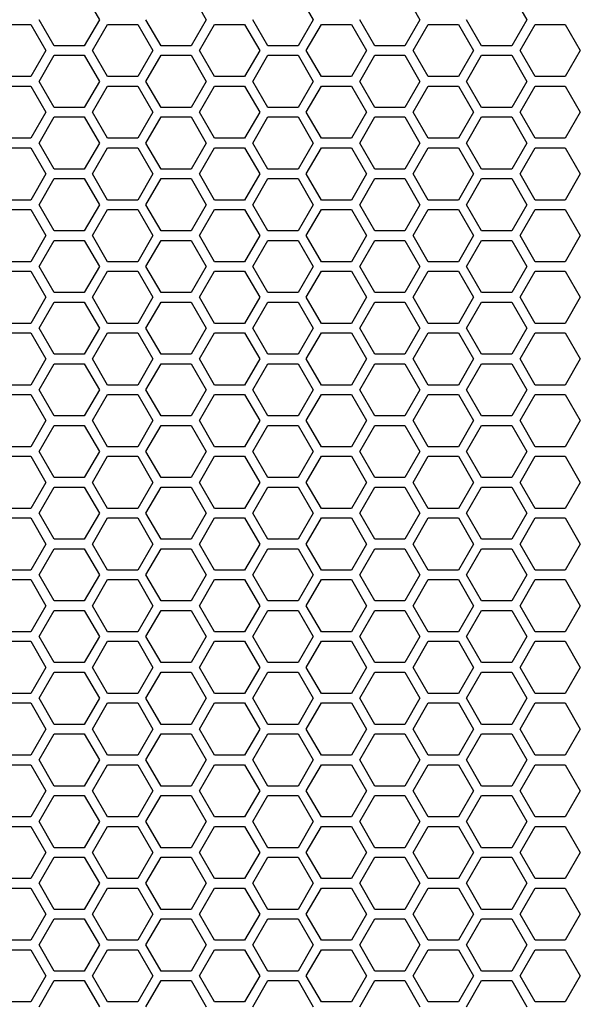
# Model space of a CAD drawing. Units: millimetres. Extents: x -163 to 1390, y -112 to 1893.
# Drawn here: x 313 to 384, y 890 to 1014 of the extents above; entities that cross this region are included whole.
import ezdxf

# ---------------------------------------------------------------- set-up
doc = ezdxf.new("R2010")
doc.units = ezdxf.units.MM
doc.layers.add('Visible (ISO)', color=7, linetype='Continuous', lineweight=25)

msp = doc.modelspace()

# ---------------------------------------------------------------- linework, layer by layer
at = {"layer": 'Visible (ISO)'}
for p, q in [((320.876, 1017.8), (322.781, 1014.5)), ((334.386, 1017.8), (336.291, 1014.5)), ((347.896, 1017.8), (349.801, 1014.5)), ((361.406, 1017.8), (363.311, 1014.5)), ((374.916, 1017.8), (376.821, 1014.5)), ((310.31, 1013.9), (314.121, 1013.9)), ((314.121, 1013.9), (316.026, 1010.6)), ((317.065, 1011.2), (315.16, 1014.5)), ((322.781, 1014.5), (320.876, 1011.2)), ((321.915, 1010.6), (323.82, 1013.9)), ((323.82, 1013.9), (327.631, 1013.9)), ((327.631, 1013.9), (329.536, 1010.6)), ((330.575, 1011.2), (328.67, 1014.5)), ((336.291, 1014.5), (334.386, 1011.2)), ((335.425, 1010.6), (337.33, 1013.9)), ((337.33, 1013.9), (341.141, 1013.9)), ((341.141, 1013.9), (343.046, 1010.6)), ((344.085, 1011.2), (342.18, 1014.5)), ((349.801, 1014.5), (347.896, 1011.2)), ((348.935, 1010.6), (350.84, 1013.9)), ((350.84, 1013.9), (354.651, 1013.9)), ((354.651, 1013.9), (356.556, 1010.6)), ((357.595, 1011.2), (355.69, 1014.5)), ((363.311, 1014.5), (361.406, 1011.2)), ((362.445, 1010.6), (364.35, 1013.9)), ((364.35, 1013.9), (368.161, 1013.9)), ((368.161, 1013.9), (370.066, 1010.6)), ((371.105, 1011.2), (369.2, 1014.5)), ((376.821, 1014.5), (374.916, 1011.2)), ((375.955, 1010.6), (377.86, 1013.9)), ((377.86, 1013.9), (381.671, 1013.9)), ((381.671, 1013.9), (383.576, 1010.6)), ((320.876, 1011.2), (317.065, 1011.2)), ((334.386, 1011.2), (330.575, 1011.2)), ((347.896, 1011.2), (344.085, 1011.2)), ((361.406, 1011.2), (357.595, 1011.2)), ((374.916, 1011.2), (371.105, 1011.2)), ((316.026, 1010.6), (314.121, 1007.3)), ((315.16, 1006.7), (317.065, 1010)), ((317.065, 1010), (320.876, 1010)), ((320.876, 1010), (322.781, 1006.7)), ((323.82, 1007.3), (321.915, 1010.6)), ((329.536, 1010.6), (327.631, 1007.3)), ((328.67, 1006.7), (330.575, 1010)), ((330.575, 1010), (334.386, 1010)), ((334.386, 1010), (336.291, 1006.7)), ((337.33, 1007.3), (335.425, 1010.6)), ((343.046, 1010.6), (341.141, 1007.3)), ((342.18, 1006.7), (344.085, 1010)), ((344.085, 1010), (347.896, 1010)), ((347.896, 1010), (349.801, 1006.7)), ((350.84, 1007.3), (348.935, 1010.6)), ((356.556, 1010.6), (354.651, 1007.3)), ((355.69, 1006.7), (357.595, 1010)), ((357.595, 1010), (361.406, 1010)), ((361.406, 1010), (363.311, 1006.7)), ((364.35, 1007.3), (362.445, 1010.6)), ((370.066, 1010.6), (368.161, 1007.3)), ((369.2, 1006.7), (371.105, 1010)), ((371.105, 1010), (374.916, 1010)), ((374.916, 1010), (376.821, 1006.7)), ((377.86, 1007.3), (375.955, 1010.6)), ((383.576, 1010.6), (381.671, 1007.3)), ((314.121, 1007.3), (310.31, 1007.3)), ((327.631, 1007.3), (323.82, 1007.3)), ((341.141, 1007.3), (337.33, 1007.3)), ((354.651, 1007.3), (350.84, 1007.3)), ((368.161, 1007.3), (364.35, 1007.3)), ((381.671, 1007.3), (377.86, 1007.3)), ((310.31, 1006.1), (314.121, 1006.1)), ((314.121, 1006.1), (316.026, 1002.8)), ((317.065, 1003.4), (315.16, 1006.7)), ((322.781, 1006.7), (320.876, 1003.4)), ((321.915, 1002.8), (323.82, 1006.1)), ((323.82, 1006.1), (327.631, 1006.1)), ((327.631, 1006.1), (329.536, 1002.8)), ((330.575, 1003.4), (328.67, 1006.7)), ((336.291, 1006.7), (334.386, 1003.4)), ((335.425, 1002.8), (337.33, 1006.1)), ((337.33, 1006.1), (341.141, 1006.1)), ((341.141, 1006.1), (343.046, 1002.8)), ((344.085, 1003.4), (342.18, 1006.7)), ((349.801, 1006.7), (347.896, 1003.4)), ((348.935, 1002.8), (350.84, 1006.1)), ((350.84, 1006.1), (354.651, 1006.1)), ((354.651, 1006.1), (356.556, 1002.8)), ((357.595, 1003.4), (355.69, 1006.7)), ((363.311, 1006.7), (361.406, 1003.4)), ((362.445, 1002.8), (364.35, 1006.1)), ((364.35, 1006.1), (368.161, 1006.1)), ((368.161, 1006.1), (370.066, 1002.8)), ((371.105, 1003.4), (369.2, 1006.7)), ((376.821, 1006.7), (374.916, 1003.4)), ((375.955, 1002.8), (377.86, 1006.1)), ((377.86, 1006.1), (381.671, 1006.1)), ((381.671, 1006.1), (383.576, 1002.8)), ((316.026, 1002.8), (314.121, 999.5)), ((320.876, 1003.4), (317.065, 1003.4)), ((323.82, 999.5), (321.915, 1002.8)), ((329.536, 1002.8), (327.631, 999.5)), ((334.386, 1003.4), (330.575, 1003.4)), ((337.33, 999.5), (335.425, 1002.8)), ((343.046, 1002.8), (341.141, 999.5)), ((347.896, 1003.4), (344.085, 1003.4)), ((350.84, 999.5), (348.935, 1002.8)), ((356.556, 1002.8), (354.651, 999.5)), ((361.406, 1003.4), (357.595, 1003.4)), ((364.35, 999.5), (362.445, 1002.8)), ((370.066, 1002.8), (368.161, 999.5)), ((374.916, 1003.4), (371.105, 1003.4)), ((377.86, 999.5), (375.955, 1002.8)), ((383.576, 1002.8), (381.671, 999.5)), ((315.16, 998.9), (317.065, 1002.2)), ((317.065, 1002.2), (320.876, 1002.2)), ((320.876, 1002.2), (322.781, 998.9)), ((328.67, 998.9), (330.575, 1002.2)), ((330.575, 1002.2), (334.386, 1002.2)), ((334.386, 1002.2), (336.291, 998.9)), ((342.18, 998.9), (344.085, 1002.2)), ((344.085, 1002.2), (347.896, 1002.2)), ((347.896, 1002.2), (349.801, 998.9)), ((355.69, 998.9), (357.595, 1002.2)), ((357.595, 1002.2), (361.406, 1002.2)), ((361.406, 1002.2), (363.311, 998.9)), ((369.2, 998.9), (371.105, 1002.2)), ((371.105, 1002.2), (374.916, 1002.2)), ((374.916, 1002.2), (376.821, 998.9)), ((314.121, 999.5), (310.31, 999.5)), ((317.065, 995.6), (315.16, 998.9)), ((322.781, 998.9), (320.876, 995.6)), ((327.631, 999.5), (323.82, 999.5)), ((330.575, 995.6), (328.67, 998.9)), ((336.291, 998.9), (334.386, 995.6)), ((341.141, 999.5), (337.33, 999.5)), ((344.085, 995.6), (342.18, 998.9)), ((349.801, 998.9), (347.896, 995.6)), ((354.651, 999.5), (350.84, 999.5)), ((357.595, 995.6), (355.69, 998.9)), ((363.311, 998.9), (361.406, 995.6)), ((368.161, 999.5), (364.35, 999.5)), ((371.105, 995.6), (369.2, 998.9)), ((376.821, 998.9), (374.916, 995.6)), ((381.671, 999.5), (377.86, 999.5)), ((310.31, 998.3), (314.121, 998.3)), ((314.121, 998.3), (316.026, 995)), ((321.915, 995), (323.82, 998.3)), ((323.82, 998.3), (327.631, 998.3)), ((327.631, 998.3), (329.536, 995)), ((335.425, 995), (337.33, 998.3)), ((337.33, 998.3), (341.141, 998.3)), ((341.141, 998.3), (343.046, 995)), ((348.935, 995), (350.84, 998.3)), ((350.84, 998.3), (354.651, 998.3)), ((354.651, 998.3), (356.556, 995)), ((362.445, 995), (364.35, 998.3)), ((364.35, 998.3), (368.161, 998.3)), ((368.161, 998.3), (370.066, 995)), ((375.955, 995), (377.86, 998.3)), ((377.86, 998.3), (381.671, 998.3)), ((381.671, 998.3), (383.576, 995)), ((316.026, 995), (314.121, 991.7)), ((320.876, 995.6), (317.065, 995.6)), ((323.82, 991.7), (321.915, 995)), ((329.536, 995), (327.631, 991.7)), ((334.386, 995.6), (330.575, 995.6)), ((337.33, 991.7), (335.425, 995)), ((343.046, 995), (341.141, 991.7)), ((347.896, 995.6), (344.085, 995.6)), ((350.84, 991.7), (348.935, 995)), ((356.556, 995), (354.651, 991.7)), ((361.406, 995.6), (357.595, 995.6)), ((364.35, 991.7), (362.445, 995)), ((370.066, 995), (368.161, 991.7)), ((374.916, 995.6), (371.105, 995.6)), ((377.86, 991.7), (375.955, 995)), ((383.576, 995), (381.671, 991.7)), ((315.16, 991.1), (317.065, 994.4)), ((317.065, 994.4), (320.876, 994.4)), ((320.876, 994.4), (322.781, 991.1)), ((328.67, 991.1), (330.575, 994.4)), ((330.575, 994.4), (334.386, 994.4)), ((334.386, 994.4), (336.291, 991.1)), ((342.18, 991.1), (344.085, 994.4)), ((344.085, 994.4), (347.896, 994.4)), ((347.896, 994.4), (349.801, 991.1)), ((355.69, 991.1), (357.595, 994.4)), ((357.595, 994.4), (361.406, 994.4)), ((361.406, 994.4), (363.311, 991.1)), ((369.2, 991.1), (371.105, 994.4)), ((371.105, 994.4), (374.916, 994.4)), ((374.916, 994.4), (376.821, 991.1)), ((314.121, 991.7), (310.31, 991.7)), ((317.065, 987.8), (315.16, 991.1)), ((322.781, 991.1), (320.876, 987.8)), ((327.631, 991.7), (323.82, 991.7)), ((330.575, 987.8), (328.67, 991.1)), ((336.291, 991.1), (334.386, 987.8)), ((341.141, 991.7), (337.33, 991.7)), ((344.085, 987.8), (342.18, 991.1)), ((349.801, 991.1), (347.896, 987.8)), ((354.651, 991.7), (350.84, 991.7)), ((357.595, 987.8), (355.69, 991.1)), ((363.311, 991.1), (361.406, 987.8)), ((368.161, 991.7), (364.35, 991.7)), ((371.105, 987.8), (369.2, 991.1)), ((376.821, 991.1), (374.916, 987.8)), ((381.671, 991.7), (377.86, 991.7)), ((310.31, 990.5), (314.121, 990.5)), ((314.121, 990.5), (316.026, 987.2)), ((321.915, 987.2), (323.82, 990.5)), ((323.82, 990.5), (327.631, 990.5)), ((327.631, 990.5), (329.536, 987.2)), ((335.425, 987.2), (337.33, 990.5)), ((337.33, 990.5), (341.141, 990.5)), ((341.141, 990.5), (343.046, 987.2)), ((348.935, 987.2), (350.84, 990.5)), ((350.84, 990.5), (354.651, 990.5)), ((354.651, 990.5), (356.556, 987.2)), ((362.445, 987.2), (364.35, 990.5)), ((364.35, 990.5), (368.161, 990.5)), ((368.161, 990.5), (370.066, 987.2)), ((375.955, 987.2), (377.86, 990.5)), ((377.86, 990.5), (381.671, 990.5)), ((381.671, 990.5), (383.576, 987.2)), ((320.876, 987.8), (317.065, 987.8)), ((334.386, 987.8), (330.575, 987.8)), ((347.896, 987.8), (344.085, 987.8)), ((361.406, 987.8), (357.595, 987.8)), ((374.916, 987.8), (371.105, 987.8)), ((316.026, 987.2), (314.121, 983.9)), ((315.16, 983.3), (317.065, 986.6)), ((317.065, 986.6), (320.876, 986.6)), ((320.876, 986.6), (322.781, 983.3)), ((323.82, 983.9), (321.915, 987.2)), ((329.536, 987.2), (327.631, 983.9)), ((328.67, 983.3), (330.575, 986.6)), ((330.575, 986.6), (334.386, 986.6)), ((334.386, 986.6), (336.291, 983.3)), ((337.33, 983.9), (335.425, 987.2)), ((343.046, 987.2), (341.141, 983.9)), ((342.18, 983.3), (344.085, 986.6)), ((344.085, 986.6), (347.896, 986.6)), ((347.896, 986.6), (349.801, 983.3)), ((350.84, 983.9), (348.935, 987.2)), ((356.556, 987.2), (354.651, 983.9)), ((355.69, 983.3), (357.595, 986.6)), ((357.595, 986.6), (361.406, 986.6)), ((361.406, 986.6), (363.311, 983.3)), ((364.35, 983.9), (362.445, 987.2)), ((370.066, 987.2), (368.161, 983.9)), ((369.2, 983.3), (371.105, 986.6)), ((371.105, 986.6), (374.916, 986.6)), ((374.916, 986.6), (376.821, 983.3)), ((377.86, 983.9), (375.955, 987.2)), ((383.576, 987.2), (381.671, 983.9)), ((314.121, 983.9), (310.31, 983.9)), ((327.631, 983.9), (323.82, 983.9)), ((341.141, 983.9), (337.33, 983.9)), ((354.651, 983.9), (350.84, 983.9)), ((368.161, 983.9), (364.35, 983.9)), ((381.671, 983.9), (377.86, 983.9)), ((310.31, 982.7), (314.121, 982.7)), ((314.121, 982.7), (316.026, 979.4)), ((317.065, 980), (315.16, 983.3)), ((322.781, 983.3), (320.876, 980)), ((321.915, 979.4), (323.82, 982.7)), ((323.82, 982.7), (327.631, 982.7)), ((327.631, 982.7), (329.536, 979.4)), ((330.575, 980), (328.67, 983.3)), ((336.291, 983.3), (334.386, 980)), ((335.425, 979.4), (337.33, 982.7)), ((337.33, 982.7), (341.141, 982.7)), ((341.141, 982.7), (343.046, 979.4)), ((344.085, 980), (342.18, 983.3)), ((349.801, 983.3), (347.896, 980)), ((348.935, 979.4), (350.84, 982.7)), ((350.84, 982.7), (354.651, 982.7)), ((354.651, 982.7), (356.556, 979.4)), ((357.595, 980), (355.69, 983.3)), ((363.311, 983.3), (361.406, 980)), ((362.445, 979.4), (364.35, 982.7)), ((364.35, 982.7), (368.161, 982.7)), ((368.161, 982.7), (370.066, 979.4)), ((371.105, 980), (369.2, 983.3)), ((376.821, 983.3), (374.916, 980)), ((375.955, 979.4), (377.86, 982.7)), ((377.86, 982.7), (381.671, 982.7)), ((381.671, 982.7), (383.576, 979.4)), ((320.876, 980), (317.065, 980)), ((334.386, 980), (330.575, 980)), ((347.896, 980), (344.085, 980)), ((361.406, 980), (357.595, 980)), ((374.916, 980), (371.105, 980)), ((316.026, 979.4), (314.121, 976.1)), ((315.16, 975.5), (317.065, 978.8)), ((317.065, 978.8), (320.876, 978.8)), ((320.876, 978.8), (322.781, 975.5)), ((323.82, 976.1), (321.915, 979.4)), ((329.536, 979.4), (327.631, 976.1)), ((328.67, 975.5), (330.575, 978.8)), ((330.575, 978.8), (334.386, 978.8)), ((334.386, 978.8), (336.291, 975.5)), ((337.33, 976.1), (335.425, 979.4)), ((343.046, 979.4), (341.141, 976.1)), ((342.18, 975.5), (344.085, 978.8)), ((344.085, 978.8), (347.896, 978.8)), ((347.896, 978.8), (349.801, 975.5)), ((350.84, 976.1), (348.935, 979.4)), ((356.556, 979.4), (354.651, 976.1)), ((355.69, 975.5), (357.595, 978.8)), ((357.595, 978.8), (361.406, 978.8)), ((361.406, 978.8), (363.311, 975.5)), ((364.35, 976.1), (362.445, 979.4)), ((370.066, 979.4), (368.161, 976.1)), ((369.2, 975.5), (371.105, 978.8)), ((371.105, 978.8), (374.916, 978.8)), ((374.916, 978.8), (376.821, 975.5)), ((377.86, 976.1), (375.955, 979.4)), ((383.576, 979.4), (381.671, 976.1)), ((314.121, 976.1), (310.31, 976.1)), ((327.631, 976.1), (323.82, 976.1)), ((341.141, 976.1), (337.33, 976.1)), ((354.651, 976.1), (350.84, 976.1)), ((368.161, 976.1), (364.35, 976.1)), ((381.671, 976.1), (377.86, 976.1)), ((310.31, 974.9), (314.121, 974.9)), ((314.121, 974.9), (316.026, 971.6)), ((317.065, 972.2), (315.16, 975.5)), ((322.781, 975.5), (320.876, 972.2)), ((321.915, 971.6), (323.82, 974.9)), ((323.82, 974.9), (327.631, 974.9)), ((327.631, 974.9), (329.536, 971.6)), ((330.575, 972.2), (328.67, 975.5)), ((336.291, 975.5), (334.386, 972.2)), ((335.425, 971.6), (337.33, 974.9)), ((337.33, 974.9), (341.141, 974.9)), ((341.141, 974.9), (343.046, 971.6)), ((344.085, 972.2), (342.18, 975.5)), ((349.801, 975.5), (347.896, 972.2)), ((348.935, 971.6), (350.84, 974.9)), ((350.84, 974.9), (354.651, 974.9)), ((354.651, 974.9), (356.556, 971.6)), ((357.595, 972.2), (355.69, 975.5)), ((363.311, 975.5), (361.406, 972.2)), ((362.445, 971.6), (364.35, 974.9)), ((364.35, 974.9), (368.161, 974.9)), ((368.161, 974.9), (370.066, 971.6)), ((371.105, 972.2), (369.2, 975.5)), ((376.821, 975.5), (374.916, 972.2)), ((375.955, 971.6), (377.86, 974.9)), ((377.86, 974.9), (381.671, 974.9)), ((381.671, 974.9), (383.576, 971.6)), ((316.026, 971.6), (314.121, 968.3)), ((320.876, 972.2), (317.065, 972.2)), ((323.82, 968.3), (321.915, 971.6)), ((329.536, 971.6), (327.631, 968.3)), ((334.386, 972.2), (330.575, 972.2)), ((337.33, 968.3), (335.425, 971.6)), ((343.046, 971.6), (341.141, 968.3)), ((347.896, 972.2), (344.085, 972.2)), ((350.84, 968.3), (348.935, 971.6)), ((356.556, 971.6), (354.651, 968.3)), ((361.406, 972.2), (357.595, 972.2)), ((364.35, 968.3), (362.445, 971.6)), ((370.066, 971.6), (368.161, 968.3)), ((374.916, 972.2), (371.105, 972.2)), ((377.86, 968.3), (375.955, 971.6)), ((383.576, 971.6), (381.671, 968.3)), ((315.16, 967.7), (317.065, 971)), ((317.065, 971), (320.876, 971)), ((320.876, 971), (322.781, 967.7)), ((328.67, 967.7), (330.575, 971)), ((330.575, 971), (334.386, 971)), ((334.386, 971), (336.291, 967.7)), ((342.18, 967.7), (344.085, 971)), ((344.085, 971), (347.896, 971)), ((347.896, 971), (349.801, 967.7)), ((355.69, 967.7), (357.595, 971)), ((357.595, 971), (361.406, 971)), ((361.406, 971), (363.311, 967.7)), ((369.2, 967.7), (371.105, 971)), ((371.105, 971), (374.916, 971)), ((374.916, 971), (376.821, 967.7)), ((314.121, 968.3), (310.31, 968.3)), ((317.065, 964.4), (315.16, 967.7)), ((322.781, 967.7), (320.876, 964.4)), ((327.631, 968.3), (323.82, 968.3)), ((330.575, 964.4), (328.67, 967.7)), ((336.291, 967.7), (334.386, 964.4)), ((341.141, 968.3), (337.33, 968.3)), ((344.085, 964.4), (342.18, 967.7)), ((349.801, 967.7), (347.896, 964.4)), ((354.651, 968.3), (350.84, 968.3)), ((357.595, 964.4), (355.69, 967.7)), ((363.311, 967.7), (361.406, 964.4)), ((368.161, 968.3), (364.35, 968.3)), ((371.105, 964.4), (369.2, 967.7)), ((376.821, 967.7), (374.916, 964.4)), ((381.671, 968.3), (377.86, 968.3)), ((310.31, 967.1), (314.121, 967.1)), ((314.121, 967.1), (316.026, 963.8)), ((321.915, 963.8), (323.82, 967.1)), ((323.82, 967.1), (327.631, 967.1)), ((327.631, 967.1), (329.536, 963.8)), ((335.425, 963.8), (337.33, 967.1)), ((337.33, 967.1), (341.141, 967.1)), ((341.141, 967.1), (343.046, 963.8)), ((348.935, 963.8), (350.84, 967.1)), ((350.84, 967.1), (354.651, 967.1)), ((354.651, 967.1), (356.556, 963.8)), ((362.445, 963.8), (364.35, 967.1)), ((364.35, 967.1), (368.161, 967.1)), ((368.161, 967.1), (370.066, 963.8)), ((375.955, 963.8), (377.86, 967.1)), ((377.86, 967.1), (381.671, 967.1)), ((381.671, 967.1), (383.576, 963.8)), ((316.026, 963.8), (314.121, 960.5)), ((320.876, 964.4), (317.065, 964.4)), ((323.82, 960.5), (321.915, 963.8)), ((329.536, 963.8), (327.631, 960.5)), ((334.386, 964.4), (330.575, 964.4)), ((337.33, 960.5), (335.425, 963.8)), ((343.046, 963.8), (341.141, 960.5)), ((347.896, 964.4), (344.085, 964.4)), ((350.84, 960.5), (348.935, 963.8)), ((356.556, 963.8), (354.651, 960.5)), ((361.406, 964.4), (357.595, 964.4)), ((364.35, 960.5), (362.445, 963.8)), ((370.066, 963.8), (368.161, 960.5)), ((374.916, 964.4), (371.105, 964.4)), ((377.86, 960.5), (375.955, 963.8)), ((383.576, 963.8), (381.671, 960.5)), ((315.16, 959.9), (317.065, 963.2)), ((317.065, 963.2), (320.876, 963.2)), ((320.876, 963.2), (322.781, 959.9)), ((328.67, 959.9), (330.575, 963.2)), ((330.575, 963.2), (334.386, 963.2)), ((334.386, 963.2), (336.291, 959.9)), ((342.18, 959.9), (344.085, 963.2)), ((344.085, 963.2), (347.896, 963.2)), ((347.896, 963.2), (349.801, 959.9)), ((355.69, 959.9), (357.595, 963.2)), ((357.595, 963.2), (361.406, 963.2)), ((361.406, 963.2), (363.311, 959.9)), ((369.2, 959.9), (371.105, 963.2)), ((371.105, 963.2), (374.916, 963.2)), ((374.916, 963.2), (376.821, 959.9)), ((314.121, 960.5), (310.31, 960.5)), ((317.065, 956.6), (315.16, 959.9)), ((322.781, 959.9), (320.876, 956.6)), ((327.631, 960.5), (323.82, 960.5)), ((330.575, 956.6), (328.67, 959.9)), ((336.291, 959.9), (334.386, 956.6)), ((341.141, 960.5), (337.33, 960.5)), ((344.085, 956.6), (342.18, 959.9)), ((349.801, 959.9), (347.896, 956.6)), ((354.651, 960.5), (350.84, 960.5)), ((357.595, 956.6), (355.69, 959.9)), ((363.311, 959.9), (361.406, 956.6)), ((368.161, 960.5), (364.35, 960.5)), ((371.105, 956.6), (369.2, 959.9)), ((376.821, 959.9), (374.916, 956.6)), ((381.671, 960.5), (377.86, 960.5)), ((310.31, 959.3), (314.121, 959.3)), ((314.121, 959.3), (316.026, 956)), ((321.915, 956), (323.82, 959.3)), ((323.82, 959.3), (327.631, 959.3)), ((327.631, 959.3), (329.536, 956)), ((335.425, 956), (337.33, 959.3)), ((337.33, 959.3), (341.141, 959.3)), ((341.141, 959.3), (343.046, 956)), ((348.935, 956), (350.84, 959.3)), ((350.84, 959.3), (354.651, 959.3)), ((354.651, 959.3), (356.556, 956)), ((362.445, 956), (364.35, 959.3)), ((364.35, 959.3), (368.161, 959.3)), ((368.161, 959.3), (370.066, 956)), ((375.955, 956), (377.86, 959.3)), ((377.86, 959.3), (381.671, 959.3)), ((381.671, 959.3), (383.576, 956)), ((320.876, 956.6), (317.065, 956.6)), ((334.386, 956.6), (330.575, 956.6)), ((347.896, 956.6), (344.085, 956.6)), ((361.406, 956.6), (357.595, 956.6)), ((374.916, 956.6), (371.105, 956.6)), ((316.026, 956), (314.121, 952.7)), ((315.16, 952.1), (317.065, 955.4)), ((317.065, 955.4), (320.876, 955.4)), ((320.876, 955.4), (322.781, 952.1)), ((323.82, 952.7), (321.915, 956)), ((329.536, 956), (327.631, 952.7)), ((328.67, 952.1), (330.575, 955.4)), ((330.575, 955.4), (334.386, 955.4)), ((334.386, 955.4), (336.291, 952.1)), ((337.33, 952.7), (335.425, 956)), ((343.046, 956), (341.141, 952.7)), ((342.18, 952.1), (344.085, 955.4)), ((344.085, 955.4), (347.896, 955.4)), ((347.896, 955.4), (349.801, 952.1)), ((350.84, 952.7), (348.935, 956)), ((356.556, 956), (354.651, 952.7)), ((355.69, 952.1), (357.595, 955.4)), ((357.595, 955.4), (361.406, 955.4)), ((361.406, 955.4), (363.311, 952.1)), ((364.35, 952.7), (362.445, 956)), ((370.066, 956), (368.161, 952.7)), ((369.2, 952.1), (371.105, 955.4)), ((371.105, 955.4), (374.916, 955.4)), ((374.916, 955.4), (376.821, 952.1)), ((377.86, 952.7), (375.955, 956)), ((383.576, 956), (381.671, 952.7)), ((314.121, 952.7), (310.31, 952.7)), ((327.631, 952.7), (323.82, 952.7)), ((341.141, 952.7), (337.33, 952.7)), ((354.651, 952.7), (350.84, 952.7)), ((368.161, 952.7), (364.35, 952.7)), ((381.671, 952.7), (377.86, 952.7)), ((310.31, 951.5), (314.121, 951.5)), ((314.121, 951.5), (316.026, 948.2)), ((317.065, 948.8), (315.16, 952.1)), ((322.781, 952.1), (320.876, 948.8)), ((321.915, 948.2), (323.82, 951.5)), ((323.82, 951.5), (327.631, 951.5)), ((327.631, 951.5), (329.536, 948.2)), ((330.575, 948.8), (328.67, 952.1)), ((336.291, 952.1), (334.386, 948.8)), ((335.425, 948.2), (337.33, 951.5)), ((337.33, 951.5), (341.141, 951.5)), ((341.141, 951.5), (343.046, 948.2)), ((344.085, 948.8), (342.18, 952.1)), ((349.801, 952.1), (347.896, 948.8)), ((348.935, 948.2), (350.84, 951.5)), ((350.84, 951.5), (354.651, 951.5)), ((354.651, 951.5), (356.556, 948.2)), ((357.595, 948.8), (355.69, 952.1)), ((363.311, 952.1), (361.406, 948.8)), ((362.445, 948.2), (364.35, 951.5)), ((364.35, 951.5), (368.161, 951.5)), ((368.161, 951.5), (370.066, 948.2)), ((371.105, 948.8), (369.2, 952.1)), ((376.821, 952.1), (374.916, 948.8)), ((375.955, 948.2), (377.86, 951.5)), ((377.86, 951.5), (381.671, 951.5)), ((381.671, 951.5), (383.576, 948.2)), ((320.876, 948.8), (317.065, 948.8)), ((334.386, 948.8), (330.575, 948.8)), ((347.896, 948.8), (344.085, 948.8)), ((361.406, 948.8), (357.595, 948.8)), ((374.916, 948.8), (371.105, 948.8)), ((316.026, 948.2), (314.121, 944.9)), ((315.16, 944.3), (317.065, 947.6)), ((317.065, 947.6), (320.876, 947.6)), ((320.876, 947.6), (322.781, 944.3)), ((323.82, 944.9), (321.915, 948.2)), ((329.536, 948.2), (327.631, 944.9)), ((328.67, 944.3), (330.575, 947.6)), ((330.575, 947.6), (334.386, 947.6)), ((334.386, 947.6), (336.291, 944.3)), ((337.33, 944.9), (335.425, 948.2)), ((343.046, 948.2), (341.141, 944.9)), ((342.18, 944.3), (344.085, 947.6)), ((344.085, 947.6), (347.896, 947.6)), ((347.896, 947.6), (349.801, 944.3)), ((350.84, 944.9), (348.935, 948.2)), ((356.556, 948.2), (354.651, 944.9)), ((355.69, 944.3), (357.595, 947.6)), ((357.595, 947.6), (361.406, 947.6)), ((361.406, 947.6), (363.311, 944.3)), ((364.35, 944.9), (362.445, 948.2)), ((370.066, 948.2), (368.161, 944.9)), ((369.2, 944.3), (371.105, 947.6)), ((371.105, 947.6), (374.916, 947.6)), ((374.916, 947.6), (376.821, 944.3)), ((377.86, 944.9), (375.955, 948.2)), ((383.576, 948.2), (381.671, 944.9)), ((314.121, 944.9), (310.31, 944.9)), ((317.065, 941), (315.16, 944.3)), ((322.781, 944.3), (320.876, 941)), ((327.631, 944.9), (323.82, 944.9)), ((330.575, 941), (328.67, 944.3)), ((336.291, 944.3), (334.386, 941)), ((341.141, 944.9), (337.33, 944.9)), ((344.085, 941), (342.18, 944.3)), ((349.801, 944.3), (347.896, 941)), ((354.651, 944.9), (350.84, 944.9)), ((357.595, 941), (355.69, 944.3)), ((363.311, 944.3), (361.406, 941)), ((368.161, 944.9), (364.35, 944.9)), ((371.105, 941), (369.2, 944.3)), ((376.821, 944.3), (374.916, 941)), ((381.671, 944.9), (377.86, 944.9)), ((310.31, 943.7), (314.121, 943.7)), ((314.121, 943.7), (316.026, 940.4)), ((321.915, 940.4), (323.82, 943.7)), ((323.82, 943.7), (327.631, 943.7)), ((327.631, 943.7), (329.536, 940.4)), ((335.425, 940.4), (337.33, 943.7)), ((337.33, 943.7), (341.141, 943.7)), ((341.141, 943.7), (343.046, 940.4)), ((348.935, 940.4), (350.84, 943.7)), ((350.84, 943.7), (354.651, 943.7)), ((354.651, 943.7), (356.556, 940.4)), ((362.445, 940.4), (364.35, 943.7)), ((364.35, 943.7), (368.161, 943.7)), ((368.161, 943.7), (370.066, 940.4)), ((375.955, 940.4), (377.86, 943.7)), ((377.86, 943.7), (381.671, 943.7)), ((381.671, 943.7), (383.576, 940.4)), ((316.026, 940.4), (314.121, 937.1)), ((320.876, 941), (317.065, 941)), ((323.82, 937.1), (321.915, 940.4)), ((329.536, 940.4), (327.631, 937.1)), ((334.386, 941), (330.575, 941)), ((337.33, 937.1), (335.425, 940.4)), ((343.046, 940.4), (341.141, 937.1)), ((347.896, 941), (344.085, 941)), ((350.84, 937.1), (348.935, 940.4)), ((356.556, 940.4), (354.651, 937.1)), ((361.406, 941), (357.595, 941)), ((364.35, 937.1), (362.445, 940.4)), ((370.066, 940.4), (368.161, 937.1)), ((374.916, 941), (371.105, 941)), ((377.86, 937.1), (375.955, 940.4)), ((383.576, 940.4), (381.671, 937.1)), ((315.16, 936.5), (317.065, 939.8)), ((317.065, 939.8), (320.876, 939.8)), ((320.876, 939.8), (322.781, 936.5)), ((328.67, 936.5), (330.575, 939.8)), ((330.575, 939.8), (334.386, 939.8)), ((334.386, 939.8), (336.291, 936.5)), ((342.18, 936.5), (344.085, 939.8)), ((344.085, 939.8), (347.896, 939.8)), ((347.896, 939.8), (349.801, 936.5)), ((355.69, 936.5), (357.595, 939.8)), ((357.595, 939.8), (361.406, 939.8)), ((361.406, 939.8), (363.311, 936.5)), ((369.2, 936.5), (371.105, 939.8)), ((371.105, 939.8), (374.916, 939.8)), ((374.916, 939.8), (376.821, 936.5)), ((314.121, 937.1), (310.31, 937.1)), ((317.065, 933.2), (315.16, 936.5)), ((322.781, 936.5), (320.876, 933.2)), ((327.631, 937.1), (323.82, 937.1)), ((330.575, 933.2), (328.67, 936.5)), ((336.291, 936.5), (334.386, 933.2)), ((341.141, 937.1), (337.33, 937.1)), ((344.085, 933.2), (342.18, 936.5)), ((349.801, 936.5), (347.896, 933.2)), ((354.651, 937.1), (350.84, 937.1)), ((357.595, 933.2), (355.69, 936.5)), ((363.311, 936.5), (361.406, 933.2)), ((368.161, 937.1), (364.35, 937.1)), ((371.105, 933.2), (369.2, 936.5)), ((376.821, 936.5), (374.916, 933.2)), ((381.671, 937.1), (377.86, 937.1)), ((310.31, 935.9), (314.121, 935.9)), ((314.121, 935.9), (316.026, 932.6)), ((321.915, 932.6), (323.82, 935.9)), ((323.82, 935.9), (327.631, 935.9)), ((327.631, 935.9), (329.536, 932.6)), ((335.425, 932.6), (337.33, 935.9)), ((337.33, 935.9), (341.141, 935.9)), ((341.141, 935.9), (343.046, 932.6)), ((348.935, 932.6), (350.84, 935.9)), ((350.84, 935.9), (354.651, 935.9)), ((354.651, 935.9), (356.556, 932.6)), ((362.445, 932.6), (364.35, 935.9)), ((364.35, 935.9), (368.161, 935.9)), ((368.161, 935.9), (370.066, 932.6)), ((375.955, 932.6), (377.86, 935.9)), ((377.86, 935.9), (381.671, 935.9)), ((381.671, 935.9), (383.576, 932.6)), ((316.026, 932.6), (314.121, 929.3)), ((320.876, 933.2), (317.065, 933.2)), ((323.82, 929.3), (321.915, 932.6)), ((329.536, 932.6), (327.631, 929.3)), ((334.386, 933.2), (330.575, 933.2)), ((337.33, 929.3), (335.425, 932.6)), ((343.046, 932.6), (341.141, 929.3)), ((347.896, 933.2), (344.085, 933.2)), ((350.84, 929.3), (348.935, 932.6)), ((356.556, 932.6), (354.651, 929.3)), ((361.406, 933.2), (357.595, 933.2)), ((364.35, 929.3), (362.445, 932.6)), ((370.066, 932.6), (368.161, 929.3)), ((374.916, 933.2), (371.105, 933.2)), ((377.86, 929.3), (375.955, 932.6)), ((383.576, 932.6), (381.671, 929.3)), ((315.16, 928.7), (317.065, 932)), ((317.065, 932), (320.876, 932)), ((320.876, 932), (322.781, 928.7)), ((328.67, 928.7), (330.575, 932)), ((330.575, 932), (334.386, 932)), ((334.386, 932), (336.291, 928.7)), ((342.18, 928.7), (344.085, 932)), ((344.085, 932), (347.896, 932)), ((347.896, 932), (349.801, 928.7)), ((355.69, 928.7), (357.595, 932)), ((357.595, 932), (361.406, 932)), ((361.406, 932), (363.311, 928.7)), ((369.2, 928.7), (371.105, 932)), ((371.105, 932), (374.916, 932)), ((374.916, 932), (376.821, 928.7)), ((314.121, 929.3), (310.31, 929.3)), ((327.631, 929.3), (323.82, 929.3)), ((341.141, 929.3), (337.33, 929.3)), ((354.651, 929.3), (350.84, 929.3)), ((368.161, 929.3), (364.35, 929.3)), ((381.671, 929.3), (377.86, 929.3)), ((310.31, 928.1), (314.121, 928.1)), ((314.121, 928.1), (316.026, 924.8)), ((317.065, 925.4), (315.16, 928.7)), ((322.781, 928.7), (320.876, 925.4)), ((321.915, 924.8), (323.82, 928.1)), ((323.82, 928.1), (327.631, 928.1)), ((327.631, 928.1), (329.536, 924.8)), ((330.575, 925.4), (328.67, 928.7)), ((336.291, 928.7), (334.386, 925.4)), ((335.425, 924.8), (337.33, 928.1)), ((337.33, 928.1), (341.141, 928.1)), ((341.141, 928.1), (343.046, 924.8)), ((344.085, 925.4), (342.18, 928.7)), ((349.801, 928.7), (347.896, 925.4)), ((348.935, 924.8), (350.84, 928.1)), ((350.84, 928.1), (354.651, 928.1)), ((354.651, 928.1), (356.556, 924.8)), ((357.595, 925.4), (355.69, 928.7)), ((363.311, 928.7), (361.406, 925.4)), ((362.445, 924.8), (364.35, 928.1)), ((364.35, 928.1), (368.161, 928.1)), ((368.161, 928.1), (370.066, 924.8)), ((371.105, 925.4), (369.2, 928.7)), ((376.821, 928.7), (374.916, 925.4)), ((375.955, 924.8), (377.86, 928.1)), ((377.86, 928.1), (381.671, 928.1)), ((381.671, 928.1), (383.576, 924.8)), ((320.876, 925.4), (317.065, 925.4)), ((334.386, 925.4), (330.575, 925.4)), ((347.896, 925.4), (344.085, 925.4)), ((361.406, 925.4), (357.595, 925.4)), ((374.916, 925.4), (371.105, 925.4)), ((316.026, 924.8), (314.121, 921.5)), ((315.16, 920.9), (317.065, 924.2)), ((317.065, 924.2), (320.876, 924.2)), ((320.876, 924.2), (322.781, 920.9)), ((323.82, 921.5), (321.915, 924.8)), ((329.536, 924.8), (327.631, 921.5)), ((328.67, 920.9), (330.575, 924.2)), ((330.575, 924.2), (334.386, 924.2)), ((334.386, 924.2), (336.291, 920.9)), ((337.33, 921.5), (335.425, 924.8)), ((343.046, 924.8), (341.141, 921.5)), ((342.18, 920.9), (344.085, 924.2)), ((344.085, 924.2), (347.896, 924.2)), ((347.896, 924.2), (349.801, 920.9)), ((350.84, 921.5), (348.935, 924.8)), ((356.556, 924.8), (354.651, 921.5)), ((355.69, 920.9), (357.595, 924.2)), ((357.595, 924.2), (361.406, 924.2)), ((361.406, 924.2), (363.311, 920.9)), ((364.35, 921.5), (362.445, 924.8)), ((370.066, 924.8), (368.161, 921.5)), ((369.2, 920.9), (371.105, 924.2)), ((371.105, 924.2), (374.916, 924.2)), ((374.916, 924.2), (376.821, 920.9)), ((377.86, 921.5), (375.955, 924.8)), ((383.576, 924.8), (381.671, 921.5)), ((314.121, 921.5), (310.31, 921.5)), ((327.631, 921.5), (323.82, 921.5)), ((341.141, 921.5), (337.33, 921.5)), ((354.651, 921.5), (350.84, 921.5)), ((368.161, 921.5), (364.35, 921.5)), ((381.671, 921.5), (377.86, 921.5)), ((310.31, 920.3), (314.121, 920.3)), ((314.121, 920.3), (316.026, 917)), ((317.065, 917.6), (315.16, 920.9)), ((322.781, 920.9), (320.876, 917.6)), ((321.915, 917), (323.82, 920.3)), ((323.82, 920.3), (327.631, 920.3)), ((327.631, 920.3), (329.536, 917)), ((330.575, 917.6), (328.67, 920.9)), ((336.291, 920.9), (334.386, 917.6)), ((335.425, 917), (337.33, 920.3)), ((337.33, 920.3), (341.141, 920.3)), ((341.141, 920.3), (343.046, 917)), ((344.085, 917.6), (342.18, 920.9)), ((349.801, 920.9), (347.896, 917.6)), ((348.935, 917), (350.84, 920.3)), ((350.84, 920.3), (354.651, 920.3)), ((354.651, 920.3), (356.556, 917)), ((357.595, 917.6), (355.69, 920.9)), ((363.311, 920.9), (361.406, 917.6)), ((362.445, 917), (364.35, 920.3)), ((364.35, 920.3), (368.161, 920.3)), ((368.161, 920.3), (370.066, 917)), ((371.105, 917.6), (369.2, 920.9)), ((376.821, 920.9), (374.916, 917.6)), ((375.955, 917), (377.86, 920.3)), ((377.86, 920.3), (381.671, 920.3)), ((381.671, 920.3), (383.576, 917)), ((320.876, 917.6), (317.065, 917.6)), ((334.386, 917.6), (330.575, 917.6)), ((347.896, 917.6), (344.085, 917.6)), ((361.406, 917.6), (357.595, 917.6)), ((374.916, 917.6), (371.105, 917.6)), ((316.026, 917), (314.121, 913.7)), ((315.16, 913.1), (317.065, 916.4)), ((317.065, 916.4), (320.876, 916.4)), ((320.876, 916.4), (322.781, 913.1)), ((323.82, 913.7), (321.915, 917)), ((329.536, 917), (327.631, 913.7)), ((328.67, 913.1), (330.575, 916.4)), ((330.575, 916.4), (334.386, 916.4)), ((334.386, 916.4), (336.291, 913.1)), ((337.33, 913.7), (335.425, 917)), ((343.046, 917), (341.141, 913.7)), ((342.18, 913.1), (344.085, 916.4)), ((344.085, 916.4), (347.896, 916.4)), ((347.896, 916.4), (349.801, 913.1)), ((350.84, 913.7), (348.935, 917)), ((356.556, 917), (354.651, 913.7)), ((355.69, 913.1), (357.595, 916.4)), ((357.595, 916.4), (361.406, 916.4)), ((361.406, 916.4), (363.311, 913.1)), ((364.35, 913.7), (362.445, 917)), ((370.066, 917), (368.161, 913.7)), ((369.2, 913.1), (371.105, 916.4)), ((371.105, 916.4), (374.916, 916.4)), ((374.916, 916.4), (376.821, 913.1)), ((377.86, 913.7), (375.955, 917)), ((383.576, 917), (381.671, 913.7)), ((314.121, 913.7), (310.31, 913.7)), ((317.065, 909.8), (315.16, 913.1)), ((322.781, 913.1), (320.876, 909.8)), ((327.631, 913.7), (323.82, 913.7)), ((330.575, 909.8), (328.67, 913.1)), ((336.291, 913.1), (334.386, 909.8)), ((341.141, 913.7), (337.33, 913.7)), ((344.085, 909.8), (342.18, 913.1)), ((349.801, 913.1), (347.896, 909.8)), ((354.651, 913.7), (350.84, 913.7)), ((357.595, 909.8), (355.69, 913.1)), ((363.311, 913.1), (361.406, 909.8)), ((368.161, 913.7), (364.35, 913.7)), ((371.105, 909.8), (369.2, 913.1)), ((376.821, 913.1), (374.916, 909.8)), ((381.671, 913.7), (377.86, 913.7)), ((310.31, 912.5), (314.121, 912.5)), ((314.121, 912.5), (316.026, 909.2)), ((321.915, 909.2), (323.82, 912.5)), ((323.82, 912.5), (327.631, 912.5)), ((327.631, 912.5), (329.536, 909.2)), ((335.425, 909.2), (337.33, 912.5)), ((337.33, 912.5), (341.141, 912.5)), ((341.141, 912.5), (343.046, 909.2)), ((348.935, 909.2), (350.84, 912.5)), ((350.84, 912.5), (354.651, 912.5)), ((354.651, 912.5), (356.556, 909.2)), ((362.445, 909.2), (364.35, 912.5)), ((364.35, 912.5), (368.161, 912.5)), ((368.161, 912.5), (370.066, 909.2)), ((375.955, 909.2), (377.86, 912.5)), ((377.86, 912.5), (381.671, 912.5)), ((381.671, 912.5), (383.576, 909.2)), ((316.026, 909.2), (314.121, 905.9)), ((320.876, 909.8), (317.065, 909.8)), ((323.82, 905.9), (321.915, 909.2)), ((329.536, 909.2), (327.631, 905.9)), ((334.386, 909.8), (330.575, 909.8)), ((337.33, 905.9), (335.425, 909.2)), ((343.046, 909.2), (341.141, 905.9)), ((347.896, 909.8), (344.085, 909.8)), ((350.84, 905.9), (348.935, 909.2)), ((356.556, 909.2), (354.651, 905.9)), ((361.406, 909.8), (357.595, 909.8)), ((364.35, 905.9), (362.445, 909.2)), ((370.066, 909.2), (368.161, 905.9)), ((374.916, 909.8), (371.105, 909.8)), ((377.86, 905.9), (375.955, 909.2)), ((383.576, 909.2), (381.671, 905.9)), ((315.16, 905.3), (317.065, 908.6)), ((317.065, 908.6), (320.876, 908.6)), ((320.876, 908.6), (322.781, 905.3)), ((328.67, 905.3), (330.575, 908.6)), ((330.575, 908.6), (334.386, 908.6)), ((334.386, 908.6), (336.291, 905.3)), ((342.18, 905.3), (344.085, 908.6)), ((344.085, 908.6), (347.896, 908.6)), ((347.896, 908.6), (349.801, 905.3)), ((355.69, 905.3), (357.595, 908.6)), ((357.595, 908.6), (361.406, 908.6)), ((361.406, 908.6), (363.311, 905.3)), ((369.2, 905.3), (371.105, 908.6)), ((371.105, 908.6), (374.916, 908.6)), ((374.916, 908.6), (376.821, 905.3)), ((314.121, 905.9), (310.31, 905.9)), ((317.065, 902), (315.16, 905.3)), ((322.781, 905.3), (320.876, 902)), ((327.631, 905.9), (323.82, 905.9)), ((330.575, 902), (328.67, 905.3)), ((336.291, 905.3), (334.386, 902)), ((341.141, 905.9), (337.33, 905.9)), ((344.085, 902), (342.18, 905.3)), ((349.801, 905.3), (347.896, 902)), ((354.651, 905.9), (350.84, 905.9)), ((357.595, 902), (355.69, 905.3)), ((363.311, 905.3), (361.406, 902)), ((368.161, 905.9), (364.35, 905.9)), ((371.105, 902), (369.2, 905.3)), ((376.821, 905.3), (374.916, 902)), ((381.671, 905.9), (377.86, 905.9)), ((310.31, 904.7), (314.121, 904.7)), ((314.121, 904.7), (316.026, 901.4)), ((321.915, 901.4), (323.82, 904.7)), ((323.82, 904.7), (327.631, 904.7)), ((327.631, 904.7), (329.536, 901.4)), ((335.425, 901.4), (337.33, 904.7)), ((337.33, 904.7), (341.141, 904.7)), ((341.141, 904.7), (343.046, 901.4)), ((348.935, 901.4), (350.84, 904.7)), ((350.84, 904.7), (354.651, 904.7)), ((354.651, 904.7), (356.556, 901.4)), ((362.445, 901.4), (364.35, 904.7)), ((364.35, 904.7), (368.161, 904.7)), ((368.161, 904.7), (370.066, 901.4)), ((375.955, 901.4), (377.86, 904.7)), ((377.86, 904.7), (381.671, 904.7)), ((381.671, 904.7), (383.576, 901.4)), ((316.026, 901.4), (314.121, 898.1)), ((320.876, 902), (317.065, 902)), ((323.82, 898.1), (321.915, 901.4)), ((329.536, 901.4), (327.631, 898.1)), ((334.386, 902), (330.575, 902)), ((337.33, 898.1), (335.425, 901.4)), ((343.046, 901.4), (341.141, 898.1)), ((347.896, 902), (344.085, 902)), ((350.84, 898.1), (348.935, 901.4)), ((356.556, 901.4), (354.651, 898.1)), ((361.406, 902), (357.595, 902)), ((364.35, 898.1), (362.445, 901.4)), ((370.066, 901.4), (368.161, 898.1)), ((374.916, 902), (371.105, 902)), ((377.86, 898.1), (375.955, 901.4)), ((383.576, 901.4), (381.671, 898.1)), ((315.16, 897.5), (317.065, 900.8)), ((317.065, 900.8), (320.876, 900.8)), ((320.876, 900.8), (322.781, 897.5)), ((328.67, 897.5), (330.575, 900.8)), ((330.575, 900.8), (334.386, 900.8)), ((334.386, 900.8), (336.291, 897.5)), ((342.18, 897.5), (344.085, 900.8)), ((344.085, 900.8), (347.896, 900.8)), ((347.896, 900.8), (349.801, 897.5)), ((355.69, 897.5), (357.595, 900.8)), ((357.595, 900.8), (361.406, 900.8)), ((361.406, 900.8), (363.311, 897.5)), ((369.2, 897.5), (371.105, 900.8)), ((371.105, 900.8), (374.916, 900.8)), ((374.916, 900.8), (376.821, 897.5)), ((314.121, 898.1), (310.31, 898.1)), ((327.631, 898.1), (323.82, 898.1)), ((341.141, 898.1), (337.33, 898.1)), ((354.651, 898.1), (350.84, 898.1)), ((368.161, 898.1), (364.35, 898.1)), ((381.671, 898.1), (377.86, 898.1)), ((310.31, 896.9), (314.121, 896.9)), ((314.121, 896.9), (316.026, 893.6)), ((317.065, 894.2), (315.16, 897.5)), ((322.781, 897.5), (320.876, 894.2)), ((321.915, 893.6), (323.82, 896.9)), ((323.82, 896.9), (327.631, 896.9)), ((327.631, 896.9), (329.536, 893.6)), ((330.575, 894.2), (328.67, 897.5)), ((336.291, 897.5), (334.386, 894.2)), ((335.425, 893.6), (337.33, 896.9)), ((337.33, 896.9), (341.141, 896.9)), ((341.141, 896.9), (343.046, 893.6)), ((344.085, 894.2), (342.18, 897.5)), ((349.801, 897.5), (347.896, 894.2)), ((348.935, 893.6), (350.84, 896.9)), ((350.84, 896.9), (354.651, 896.9)), ((354.651, 896.9), (356.556, 893.6)), ((357.595, 894.2), (355.69, 897.5)), ((363.311, 897.5), (361.406, 894.2)), ((362.445, 893.6), (364.35, 896.9)), ((364.35, 896.9), (368.161, 896.9)), ((368.161, 896.9), (370.066, 893.6)), ((371.105, 894.2), (369.2, 897.5)), ((376.821, 897.5), (374.916, 894.2)), ((375.955, 893.6), (377.86, 896.9)), ((377.86, 896.9), (381.671, 896.9)), ((381.671, 896.9), (383.576, 893.6)), ((320.876, 894.2), (317.065, 894.2)), ((334.386, 894.2), (330.575, 894.2)), ((347.896, 894.2), (344.085, 894.2)), ((361.406, 894.2), (357.595, 894.2)), ((374.916, 894.2), (371.105, 894.2)), ((316.026, 893.6), (314.121, 890.3)), ((315.16, 889.7), (317.065, 893)), ((317.065, 893), (320.876, 893)), ((320.876, 893), (322.781, 889.7)), ((323.82, 890.3), (321.915, 893.6)), ((329.536, 893.6), (327.631, 890.3)), ((328.67, 889.7), (330.575, 893)), ((330.575, 893), (334.386, 893)), ((334.386, 893), (336.291, 889.7)), ((337.33, 890.3), (335.425, 893.6)), ((343.046, 893.6), (341.141, 890.3)), ((342.18, 889.7), (344.085, 893)), ((344.085, 893), (347.896, 893)), ((347.896, 893), (349.801, 889.7)), ((350.84, 890.3), (348.935, 893.6)), ((356.556, 893.6), (354.651, 890.3)), ((355.69, 889.7), (357.595, 893)), ((357.595, 893), (361.406, 893)), ((361.406, 893), (363.311, 889.7)), ((364.35, 890.3), (362.445, 893.6)), ((370.066, 893.6), (368.161, 890.3)), ((369.2, 889.7), (371.105, 893)), ((371.105, 893), (374.916, 893)), ((374.916, 893), (376.821, 889.7)), ((377.86, 890.3), (375.955, 893.6)), ((383.576, 893.6), (381.671, 890.3)), ((314.121, 890.3), (310.31, 890.3)), ((327.631, 890.3), (323.82, 890.3)), ((341.141, 890.3), (337.33, 890.3)), ((354.651, 890.3), (350.84, 890.3)), ((368.161, 890.3), (364.35, 890.3)), ((381.671, 890.3), (377.86, 890.3))]:
    msp.add_line(p, q, dxfattribs=at)

doc.saveas('drawing.dxf')
